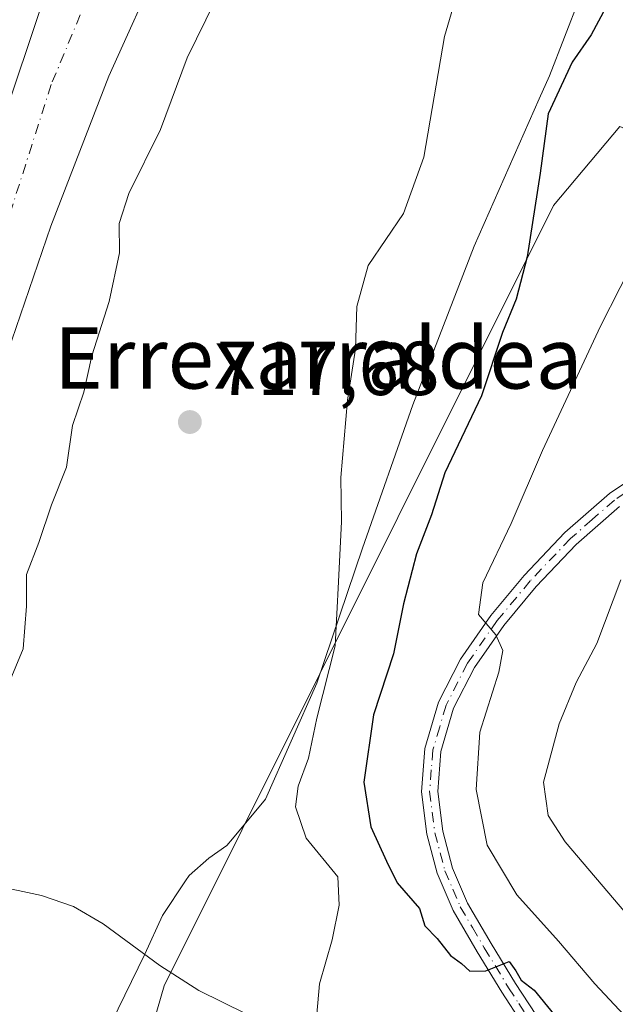
# Model space of a CAD drawing. Units: metres. Extents: x 640990 to 644436, y 4757642 to 4760028.
# Drawn here: x 643632 to 643710, y 4758447 to 4758576 of the extents above; entities that cross this region are included whole.
import ezdxf
from ezdxf.enums import TextEntityAlignment as Align

# ---------------------------------------------------------------- set-up
doc = ezdxf.new("R2010")
doc.units = ezdxf.units.M
doc.header["$MEASUREMENT"] = 0
doc.linetypes.add('DGN Style 4', pattern=[2.638475, 1.318413, -0.659207, 0.001648, -0.659207])
for name, color, linetype, lineweight in [('Arbolado forestal CxS', 92, 'Continuous', 0), ('Corriente natural Cxs', 4, 'Continuous', 13), ('Corriente natural eje', 4, 'DGN Style 4', 0), ('Corriente natural lineal', 142, 'Continuous', 13), ('Curva de nivel maestra', 30, 'Continuous', 30), ('Curva de nivel normal', 30, 'Continuous', 0), ('Espacio natural protegido', 121, 'Continuous', 13), ('Espacio natural protegido CxS', 121, 'Continuous', 0), ('Pastizal CxS', 92, 'Continuous', 0), ('Pista no pavimentada Cxs', 111, 'Continuous', 0), ('Pista no pavimentada eje', 91, 'DGN Style 4', 0), ('Punto de cota en terreno', 7, 'Continuous', 0), ('Rótulo de punto de cota en terreno', 7, 'Continuous', 0), ('Suelo desnudo CxS', 253, 'Continuous', 0), ('Texto cartográfico', 7, 'Continuous', 0)]:
    doc.layers.add(name, color=color, linetype=linetype, lineweight=lineweight)
doc.styles.add('Style-Arial', font='txt')

# ---------------------------------------------------------------- blocks, each defined once
blk = doc.blocks.new('*U21')
at = {"layer": 'Suelo desnudo CxS', "color": 253, "linetype": 'Continuous', "lineweight": 0}
for points in [[(643716.6901, 4758660.3201, 713.9207), (643708.1401, 4758658.3101, 713.5107), (643696.2101, 4758649.6301, 713.5278), (643688.5001, 4758642.8701, 713.3625), (643681.1401, 4758635.7401, 713.2146), (643674.7601, 4758628.4801, 712.9313), (643669.3601, 4758620.5301, 712.5935), (643663.6001, 4758609.7401, 712.3908), (643658.2001, 4758598.7901, 712.5479), (643650.8901, 4758583.5501, 712.9093), (643643.9901, 4758568.1201, 712.8013), (643636.3701, 4758548.4901, 712.6334), (643629.5201, 4758528.5801, 712.8323), (643625.3502, 4758515.6601, 712.8591), (643621.2701, 4758502.7201, 712.4071), (643616.9602, 4758488.3701, 712.0873), (643612.6101, 4758474.0401, 712.3164), (643609.8301, 4758466.2601, 712.4149), (643606.2401, 4758456.2301, 712.1503), (643606.2391, 4758456.2268, 712.1503), (643605.2201, 4758452.9101, 712.1189), (643605.2156, 4758452.8982, 712.1184), (643599.9001, 4758438.7401, 711.913)], [(643585.3801, 4758436.3401, 713.1911), (643593.3501, 4758456.8901, 712.3022), (643594.559, 4758460.4569, 712.6221), (643594.5601, 4758460.4601, 712.6224), (643598.5801, 4758470.2501, 713.8212), (643602.0401, 4758483.3901, 714.0835), (643605.4301, 4758496.5501, 713.92), (643614.2002, 4758518.7101, 713.5623), (643623.0601, 4758540.8401, 712.7813), (643631.2701, 4758565.7801, 713.6592), (643639.6201, 4758590.7001, 714.3196), (643647.6802, 4758610.1601, 714.39), (643656.4401, 4758629.3601, 714.8062), (643662.0201, 4758640.9601, 715.5035), (643668.9701, 4758652.0601, 717.1024), (643682.1801, 4758663.4001, 717.4868), (643698.4102, 4758670.4901, 716.7151), (643715.9601, 4758675.5301, 716.233)]]:
    blk.add_polyline3d(points, dxfattribs=at)
blk = doc.blocks.new('5PATER')
at = {"layer": 'Punto de cota en terreno', "linetype": 'Continuous', "lineweight": 0}
h = blk.add_hatch(color=51, dxfattribs=at)
edge = h.paths.add_edge_path()
edge.add_ellipse((0, 0), major_axis=(-0.11, -0.111), ratio=0.999422, start_angle=0, end_angle=360)

msp = doc.modelspace()

# ---------------------------------------------------------------- linework, layer by layer
at = {"layer": 'Arbolado forestal CxS', "color": 92, "linetype": 'Continuous', "lineweight": 0}
for points in [[(643715.9601, 4758675.5301, 716.233), (643698.4102, 4758670.4901, 716.7151), (643682.1801, 4758663.4001, 717.4868), (643668.9701, 4758652.0601, 717.1024), (643662.0201, 4758640.9601, 715.5035), (643656.4401, 4758629.3601, 714.8062), (643647.6802, 4758610.1601, 714.39), (643639.6201, 4758590.7001, 714.3196), (643631.2701, 4758565.7801, 713.6592), (643623.0601, 4758540.8401, 712.7813), (643614.2002, 4758518.7101, 713.5623), (643605.4301, 4758496.5501, 713.92), (643602.0401, 4758483.3901, 714.0835), (643598.5801, 4758470.2501, 713.8212), (643594.5601, 4758460.4601, 712.6224), (643594.559, 4758460.4569, 712.6221), (643593.3501, 4758456.8901, 712.3022), (643585.3801, 4758436.3401, 713.1911)], [(643715.9601, 4758675.5301, 716.233), (643698.4102, 4758670.4901, 716.7151), (643682.1801, 4758663.4001, 717.4868), (643668.9701, 4758652.0601, 717.1024), (643662.0201, 4758640.9601, 715.5035), (643656.4401, 4758629.3601, 714.8062), (643647.6802, 4758610.1601, 714.39), (643639.6201, 4758590.7001, 714.3196), (643631.2701, 4758565.7801, 713.6592), (643623.0601, 4758540.8401, 712.7813), (643614.2002, 4758518.7101, 713.5623), (643605.4301, 4758496.5501, 713.92), (643602.0401, 4758483.3901, 714.0835), (643598.5801, 4758470.2501, 713.8212), (643594.5601, 4758460.4601, 712.6224), (643594.559, 4758460.4569, 712.6221), (643593.3501, 4758456.8901, 712.3022), (643585.3801, 4758436.3401, 713.1911)], [(643637.6731, 4758402.3419, 719.4216), (643651.2019, 4758449.0223, 716.7288), (643702.1889, 4758551.1981, 725.5984), (643710.8411, 4758561.5609, 726.638), (643726.2365, 4758554.9327, 731.3074), (643741.1139, 4758543.2103, 735.4107), (643763.4623, 4758538.0139, 739.9234), (643772.4803, 4758549.2647, 738.5809), (643797.5869, 4758562.9619, 738.8293), (643827.7953, 4758557.2943, 741.2755), (643842.7017, 4758544.3021, 744.7373), (643840.5881, 4758525.8333, 751.8596), (643829.0849, 4758501.4297, 760.7292), (643818.0117, 4758485.9291, 762.6427), (643812.6947, 4758468.6565, 766.3244), (643822.5829, 4758453.0073, 770.3376), (643858.5829, 4758434.1537, 777.9465)], [(643858.5829, 4758434.1537, 777.9465), (643822.5829, 4758453.0073, 770.3376), (643812.6947, 4758468.6565, 766.3244), (643818.0117, 4758485.9291, 762.6427), (643829.0849, 4758501.4297, 760.7292), (643840.5881, 4758525.8333, 751.8596), (643842.7017, 4758544.3021, 744.7373), (643827.7953, 4758557.2943, 741.2755), (643797.5869, 4758562.9619, 738.8293), (643772.4803, 4758549.2647, 738.5809), (643763.4623, 4758538.0139, 739.9234), (643741.1139, 4758543.2103, 735.4107), (643726.2365, 4758554.9327, 731.3074), (643710.8411, 4758561.5609, 726.638), (643702.1889, 4758551.1981, 725.5984), (643651.2019, 4758449.0223, 716.7288), (643637.6731, 4758402.3419, 719.4216)]]:
    msp.add_polyline3d(points, dxfattribs=at)
at = {"layer": 'Corriente natural Cxs', "color": 4, "linetype": 'Continuous', "lineweight": 13}
for points in [[(643594.559, 4758460.4569, 712.6221), (643594.5601, 4758460.4601, 712.6224), (643598.5801, 4758470.2501, 713.8212), (643602.0401, 4758483.3901, 714.0835), (643605.4301, 4758496.5501, 713.92), (643614.2001, 4758518.7101, 713.5623), (643623.0601, 4758540.8401, 712.7813), (643631.2701, 4758565.7801, 713.6592), (643639.6201, 4758590.7001, 714.3196), (643647.6801, 4758610.1601, 714.3901), (643656.4401, 4758629.3601, 714.8062), (643662.0201, 4758640.9601, 715.5035), (643668.9701, 4758652.0601, 717.1024), (643682.1801, 4758663.4001, 717.4868), (643698.4101, 4758670.4901, 716.7151), (643715.9601, 4758675.5301, 716.233)], [(643716.6901, 4758660.3201, 713.9207), (643708.1401, 4758658.3101, 713.5107), (643696.2101, 4758649.6301, 713.5278), (643688.5001, 4758642.8701, 713.3625), (643681.1401, 4758635.7401, 713.2146), (643674.7601, 4758628.4801, 712.9313), (643669.3601, 4758620.5301, 712.5935), (643663.6001, 4758609.7401, 712.3908), (643658.2001, 4758598.7901, 712.5479), (643650.8901, 4758583.5501, 712.9093), (643643.9901, 4758568.1201, 712.8013), (643636.3701, 4758548.4901, 712.6334), (643629.5201, 4758528.5801, 712.8323), (643625.3501, 4758515.6601, 712.8591), (643621.2701, 4758502.7201, 712.4071), (643616.9601, 4758488.3701, 712.0873), (643612.6101, 4758474.0401, 712.3164), (643609.8301, 4758466.2601, 712.4149), (643606.2401, 4758456.2301, 712.1503), (643606.2391, 4758456.2268, 712.1503)], [(643650.8901, 4758583.5501, 712.9093), (643643.9901, 4758568.1201, 712.8013), (643636.3701, 4758548.4901, 712.6334), (643629.5201, 4758528.5801, 712.8323), (643625.3501, 4758515.6601, 712.8591), (643621.2701, 4758502.7201, 712.4071), (643616.9601, 4758488.3701, 712.0873), (643612.6101, 4758474.0401, 712.3164), (643609.8301, 4758466.2601, 712.4149), (643606.2401, 4758456.2301, 712.1503), (643606.2391, 4758456.2268, 712.1503), (643606.2301, 4758456.2301, 712.149), (643600.4562, 4758458.3212, 711.803), (643594.559, 4758460.4569, 712.6221), (643594.5601, 4758460.4601, 712.6224), (643598.5801, 4758470.2501, 713.8212), (643602.0401, 4758483.3901, 714.0835), (643605.4301, 4758496.5501, 713.92), (643614.2001, 4758518.7101, 713.5623), (643623.0601, 4758540.8401, 712.7813), (643631.2701, 4758565.7801, 713.6592), (643639.6201, 4758590.7001, 714.3196)]]:
    msp.add_polyline3d(points, dxfattribs=at)
at = {"layer": 'Corriente natural eje', "color": 4, "linetype": 'DGN Style 4', "lineweight": 0}
msp.add_polyline3d([(643945.7101, 4758632.9801, 714.7294), (643916.1801, 4758631.7301, 714.2014), (643883.7301, 4758635.0601, 714.1219), (643844.6301, 4758642.9701, 714.3749), (643818.0201, 4758649.4001, 714.2443), (643778.0901, 4758663.1401, 713.8747), (643761.4501, 4758668.1301, 714.1452), (643743.5601, 4758670.6301, 714.1435), (643732.0501, 4758671.0801, 713.8624), (643713.1201, 4758668.1701, 713.5759), (643697.5201, 4758662.9701, 713.6583), (643683.7901, 4758654.2301, 713.6565), (643672.5601, 4758642.1601, 713.5541), (643661.7401, 4758625.5101, 713.6269), (643648.6401, 4758596.3801, 712.9946), (643636.4301, 4758567.0401, 712.8339), (643629.9801, 4758546.8501, 712.1997), (643618.1301, 4758514.1801, 712.5959), (643607.9301, 4758481.1001, 712.5822), (643603.504, 4758467.6103, 712.6106)], dxfattribs=at)
at = {"layer": 'Corriente natural lineal', "color": 142, "linetype": 'Continuous', "lineweight": 13}
msp.add_polyline3d([(643698.9385, 4758424.3107, 722.2056), (643696.0301, 4758425.3501, 721.8896), (643691.2001, 4758428.0801, 721.3165), (643684.3301, 4758433.1401, 720.6374), (643677.2601, 4758437.8401, 719.9036), (643655.7601, 4758448.4201, 716.997), (643650.6401, 4758451.7001, 716.85), (643643.2501, 4758457.1701, 716.5813), (643639.3601, 4758459.4101, 716.2647), (643635.1401, 4758460.8701, 715.9594), (643603.504, 4758467.6103, 712.6106)], dxfattribs=at)
at = {"layer": 'Curva de nivel maestra', "color": 30, "linetype": 'Continuous', "lineweight": 30, "elevation": 725, "flags": 128}
msp.add_lwpolyline([(643710.65, 4758580.1801), (643707.1, 4758573.5401), (643704.62, 4758569.9501), (643701.47, 4758563.1801), (643700.44, 4758555.4201), (643698.73, 4758544.4901), (643697.27, 4758538.9401), (643695.51, 4758534.5501), (643692.74, 4758526.2801), (643687.96, 4758516.1801), (643686.22, 4758510.7001), (643684.22, 4758505.5801), (643682.54, 4758499.0301), (643681.22, 4758492.5201), (643678.61, 4758484.5201), (643677.34, 4758475.6901), (643678.28, 4758469.8601), (643680.3, 4758465.3601), (643681.7, 4758462.5301), (643684.62, 4758459.1701), (643685.35, 4758456.9001), (643686.94, 4758455.2201), (643688.71, 4758453.0101), (643690.12, 4758451.9601), (643691.2, 4758450.9501), (643693.32, 4758451.0001), (643696.35, 4758452.2401), (643697.23, 4758451.0201), (643697.96, 4758449.8001), (643699.62, 4758448.4601), (643704.3, 4758442.7401)], dxfattribs=at)
at = {"layer": 'Curva de nivel normal', "color": 30, "linetype": 'Continuous', "lineweight": 0, "flags": 128}
for points, elevation in [([(643691.47, 4758585.53), (643687.9, 4758573.33), (643685.2, 4758557.52), (643682.56, 4758550.17), (643677.9, 4758543.36), (643676.45, 4758537.98), (643676.24, 4758532.44), (643675.21, 4758525.73), (643674.33, 4758515.58), (643674.42, 4758509.82), (643674.02, 4758501.94), (643673.6, 4758493.53), (643671.18, 4758484.07), (643670.12, 4758478.85), (643668.76, 4758475.18), (643668.42, 4758472.48), (643669.79, 4758468.39), (643673.95, 4758463.31), (643674.1, 4758459.59), (643673.22, 4758455.04), (643671.56, 4758449.28), (643671.18, 4758445.34)], 720), ([(643625.56, 4758475.9), (643632.75, 4758493.17), (643633.2, 4758498.76), (643633.18, 4758502.91), (643634.83, 4758507.06), (643636.47, 4758511.99), (643638.42, 4758516.95), (643639.23, 4758522.4), (643640.7, 4758526.76), (643641.76, 4758531.5), (643644, 4758538.64), (643645.37, 4758545.02), (643645.33, 4758548.85), (643646.57, 4758552.76), (643650.74, 4758561.13), (643654.21, 4758570.55), (643657.91, 4758578.01)], 715), ([(643711.4, 4758445.2), (643707.58, 4758449.28), (643702.83, 4758454.9), (643697.37, 4758460.96), (643693.48, 4758467.46), (643692.05, 4758474.74), (643692.54, 4758482.25), (643695.03, 4758490.11), (643695.55, 4758492.96), (643694.63, 4758494.97), (643692.35, 4758497.66), (643692.92, 4758501.81), (643696.62, 4758509.56), (643700.72, 4758519.11), (643708.32, 4758535.42), (643713.49, 4758545.53)], 730), ([(643711, 4758502.18), (643707.85, 4758493.86), (643705.14, 4758488.76), (643702.9, 4758483.35), (643700.88, 4758475.72), (643701.49, 4758471.34), (643703.71, 4758467.9), (643718.83, 4758450.08)], 735)]:
    msp.add_lwpolyline(points, dxfattribs=dict(at, elevation=elevation))
at = {"layer": 'Espacio natural protegido', "color": 121, "linetype": 'Continuous', "lineweight": 13, "flags": 128}
msp.add_lwpolyline([(643644.3404, 4758444.2522), (643648.6925, 4758453.2021), (643651.0186, 4758458.264), (643654.0176, 4758462.7989), (643654.4816, 4758463.5009), (643657.0546, 4758465.7739), (643659.4006, 4758467.4008), (643660.1487, 4758468.2948), (643664.4807, 4758473.4717), (643671.2058, 4758488.6436), (643677.1891, 4758506.3284), (643683.7403, 4758525.1192), (643691.7735, 4758545.882), (643700.2927, 4758565.1628), (643701.6278, 4758568.1858), (643711.4791, 4758593.5415)], dxfattribs=at)
at = {"layer": 'Espacio natural protegido CxS', "color": 121, "linetype": 'Continuous', "lineweight": 0, "flags": 128}
msp.add_lwpolyline([(643711.4791, 4758593.5415), (643701.6278, 4758568.1858), (643700.2927, 4758565.1628), (643691.7735, 4758545.882), (643683.7403, 4758525.1192), (643677.1891, 4758506.3284), (643671.2058, 4758488.6436), (643664.4807, 4758473.4717), (643660.1487, 4758468.2948), (643659.4006, 4758467.4008), (643657.0546, 4758465.7739), (643654.4816, 4758463.5009), (643654.0176, 4758462.7989), (643651.0186, 4758458.264), (643648.6925, 4758453.2021), (643644.3404, 4758444.2522)], dxfattribs=at)
at = {"layer": 'Pastizal CxS', "color": 92, "linetype": 'Continuous', "lineweight": 0}
for points in [[(643599.9001, 4758438.7401, 711.913), (643605.2156, 4758452.8982, 712.1184), (643605.2201, 4758452.9101, 712.1189), (643606.2391, 4758456.2268, 712.1503), (643606.2401, 4758456.2301, 712.1503), (643609.8301, 4758466.2601, 712.4149), (643612.6101, 4758474.0401, 712.3164), (643616.9602, 4758488.3701, 712.0873), (643621.2701, 4758502.7201, 712.4071), (643625.3502, 4758515.6601, 712.8591), (643629.5201, 4758528.5801, 712.8323), (643636.3701, 4758548.4901, 712.6334), (643643.9901, 4758568.1201, 712.8013), (643650.8901, 4758583.5501, 712.9093), (643658.2001, 4758598.7901, 712.5479), (643663.6001, 4758609.7401, 712.3908), (643669.3601, 4758620.5301, 712.5935), (643674.7601, 4758628.4801, 712.9313), (643681.1401, 4758635.7401, 713.2146), (643688.5001, 4758642.8701, 713.3625), (643696.2101, 4758649.6301, 713.5278), (643713.5107, 4758638.4772, 716.5307)], [(643696.2101, 4758649.6301, 713.5278), (643688.5001, 4758642.8701, 713.3625), (643681.1401, 4758635.7401, 713.2146), (643674.7601, 4758628.4801, 712.9313), (643669.3601, 4758620.5301, 712.5935), (643663.6001, 4758609.7401, 712.3908), (643658.2001, 4758598.7901, 712.5479), (643650.8901, 4758583.5501, 712.9093), (643643.9901, 4758568.1201, 712.8013), (643636.3701, 4758548.4901, 712.6334), (643629.5201, 4758528.5801, 712.8323), (643625.3502, 4758515.6601, 712.8591), (643621.2701, 4758502.7201, 712.4071), (643616.9602, 4758488.3701, 712.0873), (643612.6101, 4758474.0401, 712.3164), (643609.8301, 4758466.2601, 712.4149), (643606.2401, 4758456.2301, 712.1503), (643606.2391, 4758456.2268, 712.1503), (643605.2201, 4758452.9101, 712.1189), (643605.2156, 4758452.8982, 712.1184), (643599.9001, 4758438.7401, 711.913)], [(643858.5829, 4758434.1537, 777.9465), (643822.5829, 4758453.0073, 770.3376), (643812.6947, 4758468.6565, 766.3244), (643818.0117, 4758485.9291, 762.6427), (643829.0849, 4758501.4297, 760.7292), (643840.5881, 4758525.8333, 751.8596), (643842.7017, 4758544.3021, 744.7373), (643827.7953, 4758557.2943, 741.2755), (643797.5869, 4758562.9619, 738.8293), (643772.4803, 4758549.2647, 738.5809), (643763.4623, 4758538.0139, 739.9234), (643741.1139, 4758543.2103, 735.4107), (643726.2365, 4758554.9327, 731.3074), (643710.8411, 4758561.5609, 726.638), (643702.1889, 4758551.1981, 725.5984), (643651.2019, 4758449.0223, 716.7288), (643637.6731, 4758402.3419, 719.4216)], [(643858.5829, 4758434.1537, 777.9465), (643822.5829, 4758453.0073, 770.3376), (643812.6947, 4758468.6565, 766.3244), (643818.0117, 4758485.9291, 762.6427), (643829.0849, 4758501.4297, 760.7292), (643840.5881, 4758525.8333, 751.8596), (643842.7017, 4758544.3021, 744.7373), (643827.7953, 4758557.2943, 741.2755), (643797.5869, 4758562.9619, 738.8293), (643772.4803, 4758549.2647, 738.5809), (643763.4623, 4758538.0139, 739.9234), (643741.1139, 4758543.2103, 735.4107), (643726.2365, 4758554.9327, 731.3074), (643710.8411, 4758561.5609, 726.638), (643702.1889, 4758551.1981, 725.5984), (643651.2019, 4758449.0223, 716.7288), (643637.6731, 4758402.3419, 719.4216)]]:
    msp.add_polyline3d(points, dxfattribs=at)
at = {"layer": 'Pista no pavimentada Cxs', "color": 111, "linetype": 'Continuous', "lineweight": 0}
for points in [[(643698.0601, 4758444.1101, 727.5227), (643695.4001, 4758448.2201, 729.015), (643692.1901, 4758453.4801, 726.5782), (643689.0201, 4758458.9101, 728.036), (643686.9501, 4758463.7701, 728.6687), (643685.6001, 4758468.8801, 731.5454), (643684.8801, 4758474.4501, 731.462), (643685.3401, 4758480.1101, 730.6643), (643687.1101, 4758486.1601, 729.8215), (643689.9901, 4758491.8101, 731.3411), (643693.9601, 4758497.5101, 731.2745), (643698.3201, 4758502.7501, 732.9), (643703.6501, 4758508.3701, 735.6666), (643709.4901, 4758513.4801, 735.4085), (643716.8701, 4758518.4801, 737.9375)], [(643698.0601, 4758444.1101, 727.5227), (643695.4001, 4758448.2201, 729.015), (643692.1901, 4758453.4801, 726.5782), (643689.0201, 4758458.9101, 728.036), (643686.9501, 4758463.7701, 728.6687), (643685.6001, 4758468.8801, 731.5454), (643684.8801, 4758474.4501, 731.462), (643685.3401, 4758480.1101, 730.6643), (643687.1101, 4758486.1601, 729.8215), (643689.9901, 4758491.8101, 731.3411), (643693.9601, 4758497.5101, 731.2745), (643698.3201, 4758502.7501, 732.9), (643703.6501, 4758508.3701, 735.6666), (643709.4901, 4758513.4801, 735.4085), (643716.8701, 4758518.4801, 737.9375)], [(643710.7901, 4758511.7901, 737.452), (643705.1301, 4758506.8301, 738.0128), (643699.9101, 4758501.3301, 735.3524), (643695.6601, 4758496.2201, 732.4587), (643691.8201, 4758490.7101, 731.4277), (643689.1001, 4758485.3701, 731.7868), (643687.4401, 4758479.7201, 732.6586), (643687.0201, 4758474.5001, 733.8398), (643687.6901, 4758469.2901, 733.3546), (643688.9701, 4758464.4601, 732.0138), (643690.9301, 4758459.8701, 730.9569), (643694.0101, 4758454.5701, 730.0171), (643697.2001, 4758449.3501, 732.429), (643699.8501, 4758445.2701, 731.9464)], [(643710.7901, 4758511.7901, 737.452), (643705.1301, 4758506.8301, 738.0128), (643699.9101, 4758501.3301, 735.3524), (643695.6601, 4758496.2201, 732.4587), (643691.8201, 4758490.7101, 731.4277), (643689.1001, 4758485.3701, 731.7868), (643687.4401, 4758479.7201, 732.6586), (643687.0201, 4758474.5001, 733.8398), (643687.6901, 4758469.2901, 733.3546), (643688.9701, 4758464.4601, 732.0138), (643690.9301, 4758459.8701, 730.9569), (643694.0101, 4758454.5701, 730.0171), (643697.2001, 4758449.3501, 732.429), (643699.8501, 4758445.2701, 731.9464)]]:
    msp.add_polyline3d(points, dxfattribs=at)
at = {"layer": 'Pista no pavimentada eje', "color": 91, "linetype": 'DGN Style 4', "lineweight": 0}
msp.add_polyline3d([(643713.8301, 4758515.1351, 737.5149), (643710.1401, 4758512.6351, 736.0695), (643707.2201, 4758510.0801, 736.6198), (643704.3901, 4758507.6001, 736.7062), (643699.1151, 4758502.0401, 734.1208), (643694.8101, 4758496.8651, 731.775), (643690.9051, 4758491.2601, 731.2531), (643688.1051, 4758485.7651, 730.4904), (643687.2751, 4758482.9401, 730.1931), (643686.3901, 4758479.9151, 731.6209), (643686.1801, 4758477.3051, 732.8918), (643685.9501, 4758474.4751, 732.6491), (643686.6451, 4758469.0851, 732.3214), (643687.9601, 4758464.1151, 729.9135), (643688.9951, 4758461.6851, 729.5827), (643689.9751, 4758459.3901, 729.4268), (643691.5601, 4758456.6751, 728.834), (643693.1001, 4758454.0251, 728.1657), (643696.3001, 4758448.7851, 730.6616), (643697.6301, 4758446.7301, 730.583), (643698.9551, 4758444.6901, 729.6554)], dxfattribs=at)
at = {"layer": 'Suelo desnudo CxS', "color": 253, "linetype": 'Continuous', "lineweight": 0}
for points in [[(643715.9601, 4758675.5301, 716.233), (643698.4102, 4758670.4901, 716.7151), (643682.1801, 4758663.4001, 717.4868), (643668.9701, 4758652.0601, 717.1024), (643662.0201, 4758640.9601, 715.5035), (643656.4401, 4758629.3601, 714.8062), (643647.6802, 4758610.1601, 714.39), (643639.6201, 4758590.7001, 714.3196), (643631.2701, 4758565.7801, 713.6592), (643623.0601, 4758540.8401, 712.7813), (643614.2002, 4758518.7101, 713.5623), (643605.4301, 4758496.5501, 713.92), (643602.0401, 4758483.3901, 714.0835), (643598.5801, 4758470.2501, 713.8212), (643594.5601, 4758460.4601, 712.6224), (643594.559, 4758460.4569, 712.6221), (643593.3501, 4758456.8901, 712.3022), (643585.3801, 4758436.3401, 713.1911)], [(643696.2101, 4758649.6301, 713.5278), (643688.5001, 4758642.8701, 713.3625), (643681.1401, 4758635.7401, 713.2146), (643674.7601, 4758628.4801, 712.9313), (643669.3601, 4758620.5301, 712.5935), (643663.6001, 4758609.7401, 712.3908), (643658.2001, 4758598.7901, 712.5479), (643650.8901, 4758583.5501, 712.9093), (643643.9901, 4758568.1201, 712.8013), (643636.3701, 4758548.4901, 712.6334), (643629.5201, 4758528.5801, 712.8323), (643625.3502, 4758515.6601, 712.8591), (643621.2701, 4758502.7201, 712.4071), (643616.9602, 4758488.3701, 712.0873), (643612.6101, 4758474.0401, 712.3164), (643609.8301, 4758466.2601, 712.4149), (643606.2401, 4758456.2301, 712.1503), (643606.2391, 4758456.2268, 712.1503), (643605.2201, 4758452.9101, 712.1189), (643605.2156, 4758452.8982, 712.1184), (643599.9001, 4758438.7401, 711.913)]]:
    msp.add_polyline3d(points, dxfattribs=at)

# ---------------------------------------------------------------- block references
at = {"layer": 'Punto de cota en terreno', "color": 7, "linetype": 'Continuous', "lineweight": 0, "xscale": 10, "yscale": 10, "zscale": 10}
msp.add_blockref('5PATER', (643654.58, 4758522.85, 717.68), dxfattribs=at)
at = {"layer": 'Suelo desnudo CxS', "color": 253, "linetype": 'Continuous', "lineweight": 0}
msp.add_blockref('*U21', (0, 0), dxfattribs=at)

# ---------------------------------------------------------------- texts
at = {"layer": 'Rótulo de punto de cota en terreno', "color": 7, "linetype": 'Continuous', "lineweight": 0, "style": 'Style-Arial'}
msp.add_text('717,68', height=7, dxfattribs=at).set_placement((643658.1078, 4758526.3778))
at = {"layer": 'Texto cartográfico', "color": 7, "linetype": 'Continuous', "lineweight": 0, "style": 'Style-Arial'}
msp.add_text('Errexarraldea', height=8, dxfattribs=at).set_placement((643671.374, 4758531.2302), align=Align.MIDDLE_CENTER)

doc.saveas('drawing.dxf')
